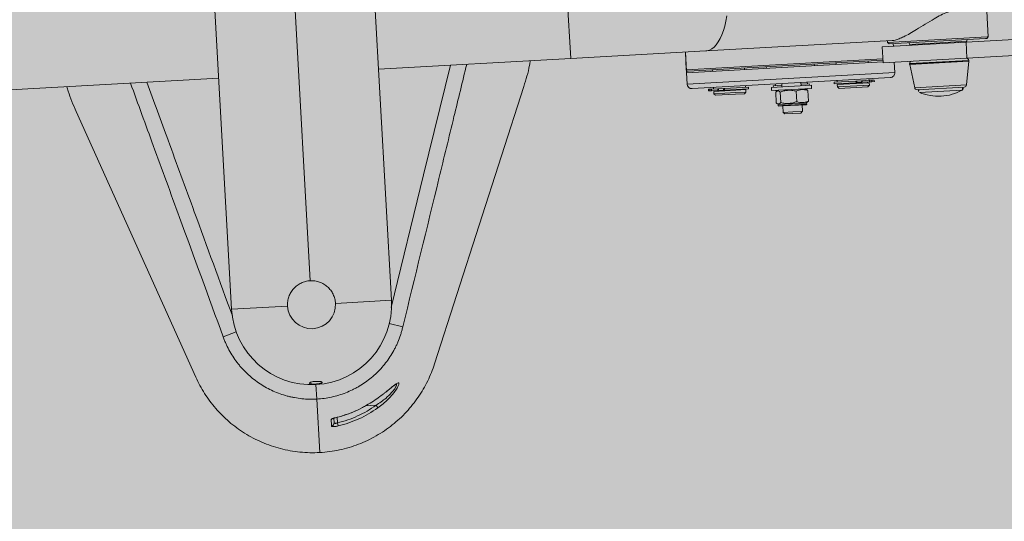
# Model space of a CAD drawing. Units: metres. Extents: x 293 to 552108, y 203 to 6580315.
# Drawn here: x 551148 to 551148, y 6579991 to 6579991 of the extents above; entities that cross this region are included whole.
import ezdxf

# ---------------------------------------------------------------- set-up
doc = ezdxf.new("R2010")
doc.units = ezdxf.units.M
for name, color, linetype in [('_ABKorrus_Rekreatsiooni ala', 7, 'Continuous'), ('LN-HACTH', 7, 'Continuous'), ('OPT-plan.haljastus', 7, 'Continuous')]:
    doc.layers.add(name, color=color, linetype=linetype)

# ---------------------------------------------------------------- blocks, each defined once
blk = doc.blocks.new('välijõusaal')
at = {"true_color": 0xffffff}
h = blk.add_hatch(color=7, dxfattribs=at)
h.dxf.hatch_style = 1
edge = h.paths.add_edge_path()
edge.add_arc((7.702, -5.74927), 1.5, 93.20095, 183.20095, ccw=False)
edge.add_line((7.61824, -4.25161), (10.03122, -4.11666))
edge.add_arc((10.11498, -5.61432), 1.5, 3.20095, 93.20095, ccw=False)
edge.add_line((11.61264, -5.53056), (11.65407, -6.27141))
edge.add_arc((10.15641, -6.35516), 1.5, -86.79905, 3.20095, ccw=False)
edge.add_line((10.24016, -7.85282), (7.82719, -7.98777))
edge.add_arc((7.74343, -6.49011), 1.5, 183.20095, 273.20095, ccw=False)
edge.add_line((6.24577, -6.57387), (6.20434, -5.83302))
at = {"layer": '_ABKorrus_Rekreatsiooni ala', "color": 252, "linetype": 'Continuous', "lineweight": 13, "true_color": 0x969696}
for p, q in [((9.05722, -5.86227), (9.0776, -6.2267)), ((8.97775, -6.23229), (8.95737, -5.86785)), ((9.02684, -6.21452), (9.00813, -5.88004)), ((9.45049, -6.06212), (9.44613, -5.98424)), ((9.18534, -5.99983), (9.18959, -6.07571)), ((9.43662, -6.0654), (9.60967, -6.05572)), ((9.27398, -6.07099), (9.39048, -6.06448)), ((9.38753, -6.06464), (9.38759, -6.06564)), ((9.38759, -6.06564), (9.44975, -6.06216)), ((9.44883, -6.06322), (9.38864, -6.06658)), ((9.41332, -6.06621), (9.43712, -6.06487)), ((9.43166, -6.06568), (9.43163, -6.06518)), ((9.43712, -6.06487), (9.43707, -6.06388)), ((9.44955, -6.06318), (9.44883, -6.06322)), ((9.44955, -6.06318), (9.45049, -6.06212)), ((9.44975, -6.06216), (9.45049, -6.06212)), ((9.18959, -6.07571), (9.27398, -6.07099)), ((9.38423, -6.06833), (9.43662, -6.0654)), ((9.38423, -6.06833), (9.38479, -6.07832)), ((9.38759, -6.06564), (9.38864, -6.06658)), ((9.39122, -6.06794), (9.39114, -6.06644)), ((9.39122, -6.06794), (9.39114, -6.06644)), ((9.40112, -6.06589), (9.40118, -6.06688)), ((9.40118, -6.06688), (9.41332, -6.06621)), ((9.40667, -6.06658), (9.4067, -6.06708)), ((9.43662, -6.0654), (9.43717, -6.07539)), ((9.43717, -6.07539), (9.61023, -6.06571)), ((9.06953, -6.08243), (9.18959, -6.07571)), ((9.26123, -6.07171), (9.26184, -6.08269)), ((9.26123, -6.07171), (9.2619, -6.08369)), ((9.26184, -6.08269), (9.38465, -6.07582)), ((9.38471, -6.07682), (9.2629, -6.08363)), ((9.3754, -6.07834), (9.37535, -6.07734)), ((9.38479, -6.07832), (9.43717, -6.07539)), ((9.40135, -6.07889), (9.43829, -6.07683)), ((9.40137, -6.07928), (9.43831, -6.07721)), ((9.4014, -6.07951), (9.43831, -6.07744)), ((9.43684, -6.09216), (9.43831, -6.07744)), ((9.43831, -6.07721), (9.43829, -6.07683)), ((9.2629, -6.08363), (9.2619, -6.08369)), ((9.26196, -6.08469), (9.2619, -6.08369)), ((9.26196, -6.08469), (9.38476, -6.07782)), ((9.27825, -6.08277), (9.27831, -6.08377)), ((9.29827, -6.08265), (9.29822, -6.08166)), ((9.31182, -6.0809), (9.31188, -6.08189)), ((9.34183, -6.08022), (9.34177, -6.07922)), ((9.35538, -6.07846), (9.35543, -6.07946)), ((9.39214, -6.08442), (9.39178, -6.07793)), ((9.40135, -6.07889), (9.40137, -6.07928)), ((9.4014, -6.07951), (9.4045, -6.09397)), ((8.75803, -6.09985), (8.96969, -6.08801)), ((9.26235, -6.09167), (9.26196, -6.08469)), ((9.26235, -6.09167), (9.39214, -6.08442)), ((9.38932, -6.08758), (9.26551, -6.0945)), ((9.3678, -6.08978), (9.35425, -6.09054)), ((9.35599, -6.08944), (9.35605, -6.09044)), ((9.3678, -6.08978), (9.36841, -6.08975)), ((9.36785, -6.09078), (9.3678, -6.08978)), ((9.37133, -6.08959), (9.36841, -6.08975)), ((9.36841, -6.08975), (9.36847, -6.09075)), ((9.37133, -6.08959), (9.37175, -6.08956)), ((9.37139, -6.09058), (9.37133, -6.08959)), ((9.37628, -6.08931), (9.37175, -6.08956)), ((9.37175, -6.08956), (9.37181, -6.09056)), ((9.37602, -6.08932), (9.37596, -6.08833)), ((9.37768, -6.08923), (9.37628, -6.08931)), ((9.37628, -6.08931), (9.37633, -6.09031)), ((9.37928, -6.08914), (9.37768, -6.08923)), ((9.37768, -6.08923), (9.37773, -6.09023)), ((9.37934, -6.09014), (9.37928, -6.08914)), ((9.37934, -6.09014), (9.37928, -6.08914)), ((9.37928, -6.08914), (9.37928, -6.08914)), ((9.10453, -6.26648), (9.16028, -6.09322)), ((9.27646, -6.09489), (9.27562, -6.09494)), ((9.27562, -6.09494), (9.27568, -6.09594)), ((9.27652, -6.09589), (9.27568, -6.09594)), ((9.27755, -6.09483), (9.27646, -6.09489)), ((9.27646, -6.09489), (9.27652, -6.09589)), ((9.27761, -6.09583), (9.27652, -6.09589)), ((9.28152, -6.09461), (9.27755, -6.09483)), ((9.27755, -6.09483), (9.27761, -6.09583)), ((9.28158, -6.09561), (9.27761, -6.09583)), ((9.27886, -6.09376), (9.27892, -6.09475)), ((9.279, -6.09625), (9.29271, -6.09549)), ((9.27997, -6.0957), (9.28, -6.0962)), ((9.28152, -6.09461), (9.28194, -6.09459)), ((9.28158, -6.09561), (9.28152, -6.09461)), ((9.28199, -6.09558), (9.28158, -6.09561)), ((9.28502, -6.09441), (9.28194, -6.09459)), ((9.28194, -6.09459), (9.28199, -6.09558)), ((9.28507, -6.09541), (9.28199, -6.09558)), ((9.28502, -6.09441), (9.28563, -6.09438)), ((9.28507, -6.09541), (9.28502, -6.09441)), ((9.28569, -6.09538), (9.28507, -6.09541)), ((9.30074, -6.09353), (9.28563, -6.09438)), ((9.28563, -6.09438), (9.28569, -6.09538)), ((9.30079, -6.09453), (9.28569, -6.09538)), ((9.29271, -6.09549), (9.29897, -6.09514)), ((9.29797, -6.09519), (9.29795, -6.09469)), ((9.29889, -6.09364), (9.29883, -6.09264)), ((9.29906, -6.09663), (9.29897, -6.09514)), ((9.30079, -6.09453), (9.30074, -6.09353)), ((9.34, -6.09234), (9.31504, -6.09374)), ((9.31504, -6.09374), (9.31516, -6.09573)), ((9.34012, -6.09434), (9.31516, -6.09573)), ((9.32148, -6.09237), (9.31619, -6.09267)), ((9.31619, -6.09267), (9.31624, -6.09367)), ((9.31743, -6.0916), (9.31748, -6.0926)), ((9.31765, -6.09559), (9.31831, -6.09618)), ((9.31933, -6.0955), (9.31834, -6.09615)), ((9.32142, -6.09138), (9.32153, -6.09337)), ((9.33351, -6.0927), (9.3334, -6.09071)), ((9.33865, -6.09141), (9.33346, -6.0917)), ((9.337, -6.09511), (9.33594, -6.09457)), ((9.33703, -6.09513), (9.33762, -6.09448)), ((9.33745, -6.09148), (9.3374, -6.09048)), ((9.33775, -6.09567), (9.33812, -6.10226)), ((9.33871, -6.09241), (9.33865, -6.09141)), ((9.34012, -6.09434), (9.34, -6.09234)), ((9.35425, -6.09054), (9.3543, -6.09154)), ((9.36785, -6.09078), (9.3543, -6.09154)), ((9.35613, -6.09194), (9.3761, -6.09082)), ((9.35613, -6.09194), (9.35622, -6.09344)), ((9.35622, -6.09344), (9.37618, -6.09232)), ((9.35622, -6.09344), (9.35727, -6.09438)), ((9.3571, -6.09138), (9.35713, -6.09188)), ((9.35727, -6.09438), (9.37524, -6.09337)), ((9.36847, -6.09075), (9.36785, -6.09078)), ((9.37139, -6.09058), (9.36847, -6.09075)), ((9.37181, -6.09056), (9.37139, -6.09058)), ((9.37633, -6.09031), (9.37181, -6.09056)), ((9.3751, -6.09088), (9.37507, -6.09038)), ((9.37524, -6.09337), (9.37618, -6.09232)), ((9.37618, -6.09232), (9.3761, -6.09082)), ((9.37773, -6.09023), (9.37633, -6.09031)), ((9.37934, -6.09014), (9.37773, -6.09023)), ((9.37934, -6.09014), (9.37934, -6.09014)), ((9.4045, -6.09397), (9.43684, -6.09216)), ((9.40605, -6.09516), (9.43544, -6.09351)), ((9.40742, -6.09688), (9.43426, -6.09538)), ((9.279, -6.09625), (9.27909, -6.09775)), ((9.27909, -6.09775), (9.29279, -6.09698)), ((9.27909, -6.09775), (9.28014, -6.09869)), ((9.28014, -6.09869), (9.29247, -6.098)), ((9.29247, -6.098), (9.29811, -6.09769)), ((9.29279, -6.09698), (9.29906, -6.09663)), ((9.29811, -6.09769), (9.29906, -6.09663)), ((9.31766, -6.09679), (9.31803, -6.10338)), ((9.32043, -6.09664), (9.32079, -6.10323)), ((9.33047, -6.09608), (9.33084, -6.10267)), ((9.31878, -6.10395), (9.31984, -6.10448)), ((9.33699, -6.10353), (9.31929, -6.10452)), ((9.31929, -6.10452), (9.31932, -6.10516)), ((9.31932, -6.10516), (9.32197, -6.10501)), ((9.31932, -6.10516), (9.3197, -6.10549)), ((9.32223, -6.10535), (9.3197, -6.10549)), ((9.32197, -6.10501), (9.33703, -6.10417)), ((9.3222, -6.10535), (9.32243, -6.10935)), ((9.33669, -6.10454), (9.32223, -6.10535)), ((9.33441, -6.10868), (9.33418, -6.10468)), ((9.33644, -6.10356), (9.33743, -6.10291)), ((9.33669, -6.10454), (9.33703, -6.10417)), ((9.33703, -6.10417), (9.33699, -6.10353)), ((9.33812, -6.10226), (9.33743, -6.10291)), ((8.88071, -6.10886), (8.95543, -6.27482)), ((9.32243, -6.10935), (9.33441, -6.10868)), ((9.32243, -6.10935), (9.32348, -6.11029)), ((9.33347, -6.10973), (9.32348, -6.11029)), ((9.33347, -6.10973), (9.33441, -6.10868)), ((9.0127, -6.23033), (8.97775, -6.23229)), ((9.0776, -6.2267), (9.04265, -6.22866)), ((9.07629, -6.24119), (9.08475, -6.24325)), ((9.08475, -6.24325), (9.08456, -6.24403)), ((8.98067, -6.24653), (8.97249, -6.24953)), ((8.97277, -6.25028), (8.97249, -6.24953)), ((9.03097, -6.28844), (9.03047, -6.27942)), ((9.03284, -6.32185), (9.03097, -6.28844)), ((9.03097, -6.28844), (9.03284, -6.32185)), ((9.06798, -6.29234), (9.06137, -6.29271)), ((9.06798, -6.29234), (9.06912, -6.29394)), ((9.05759, -6.29473), (9.05951, -6.29371)), ((9.05761, -6.29476), (9.05759, -6.29473)), ((9.0576, -6.29475), (9.05952, -6.29375)), ((9.04166, -6.30043), (9.04182, -6.30327)), ((9.04363, -6.29983), (9.04382, -6.30333)), ((9.04428, -6.30524), (9.04382, -6.30333)), ((9.04399, -6.29974), (9.04398, -6.2997))]:
    blk.add_line(p, q, dxfattribs=at)
at = {"layer": '_ABKorrus_Rekreatsiooni ala', "color": 252, "linetype": 'Continuous', "lineweight": 13, "true_color": 0x969696, "flags": 128}
for points in [[(9.28717, -6.04906), (9.2866, -6.05231), (9.28589, -6.05538), (9.28504, -6.05823), (9.28408, -6.06086), (9.283, -6.06322), (9.28181, -6.0653), (9.28054, -6.06708), (9.27918, -6.06854), (9.27775, -6.06968), (9.27627, -6.07047), (9.27475, -6.07091), (9.27398, -6.07099)], [(9.07747, -6.23131), (9.09774, -6.14828), (9.11442, -6.07992)], [(9.04016, -6.30532), (9.04012, -6.30457), (9.03995, -6.30133)]]:
    blk.add_lwpolyline(points, dxfattribs=at)
at = {"layer": '_ABKorrus_Rekreatsiooni ala', "color": 252, "linetype": 'Continuous', "lineweight": 13, "true_color": 0x969696}
for centre, radius, start, end in [((9.40285, -6.07881), 0.0015, 93.20095, 183.20095), ((9.43679, -6.07691), 0.0015, 3.20095, 93.20095), ((9.43682, -6.07729), 0.0015, 354.32029, 3.20095), ((9.26284, -6.08263), 0.001, 183.20095, 273.20095), ((9.40287, -6.07919), 0.0015, 183.20095, 192.08161), ((9.38915, -6.08458), 0.003, 273.20095, 3.20095), ((9.26534, -6.09151), 0.003, 183.20095, 273.20095), ((9.40597, -6.09366), 0.0015, 192.08161, 273.20095), ((9.40781, -6.09595), 0.001, 119.58875, 247.21172), ((9.4193, -6.0686), 0.03067, 273.20095, 299.19018), ((9.43377, -6.0945), 0.001, 299.19018, 66.81315), ((9.43535, -6.09202), 0.0015, 273.20095, 354.32029), ((9.4193, -6.0686), 0.03067, 247.21172, 273.20095), ((9.02768, -6.22949), 0.05, 183.20095, 3.20095), ((9.02768, -6.22949), 0.015, 183.20095, 3.20095), ((9.0396, -6.29935), 0.00201, 279.90327, 315.63233), ((9.03984, -6.30337), 0.00198, 279.2637, 2.76602)]:
    blk.add_arc(centre, radius, start, end, dxfattribs=at)
for points, knots in [([(9.43134, -6.04542), (9.43033, -6.04553), (9.42931, -6.04564), (9.42829, -6.04585), (9.42724, -6.04606), (9.42618, -6.04639), (9.42512, -6.04677), (9.42371, -6.04729), (9.42231, -6.0479), (9.42093, -6.04858), (9.41952, -6.04928), (9.41813, -6.05004), (9.41676, -6.05083), (9.41485, -6.05193), (9.41298, -6.05308), (9.41115, -6.05422), (9.40926, -6.05539), (9.40741, -6.05655), (9.40561, -6.05765), (9.40423, -6.05849), (9.40287, -6.05929), (9.40156, -6.06003), (9.40022, -6.06079), (9.39892, -6.06148), (9.39769, -6.06208), (9.3967, -6.06256), (9.39576, -6.06298), (9.39486, -6.06334), (9.39394, -6.0637), (9.39308, -6.064), (9.39232, -6.06418), (9.39166, -6.06433), (9.39108, -6.06439), (9.3905, -6.06445)], [0, 0, 0, 0, 1, 1, 1, 2, 2, 2, 3, 3, 3, 4, 4, 4, 5, 5, 5, 6, 6, 6, 7, 7, 7, 8, 8, 8, 9, 9, 9, 10, 10, 10, 11, 11, 11, 11]), ([(9.16028, -6.09322), (9.16165, -6.08883), (9.16302, -6.08444), (9.16389, -6.07994), (9.16407, -6.079), (9.16422, -6.07806), (9.16438, -6.07712)], [0, 0, 0, 0, 1, 1, 1, 2, 2, 2, 2]), ([(9.12463, -6.07935), (9.12198, -6.09023), (9.11934, -6.10111), (9.11669, -6.112), (9.11356, -6.12487), (9.11043, -6.13774), (9.1073, -6.15061), (9.09979, -6.18149), (9.09227, -6.21237), (9.08475, -6.24325)], [0, 0, 0, 0, 1, 1, 1, 2, 2, 2, 3, 3, 3, 3]), ([(8.87483, -6.09332), (8.8751, -6.09423), (8.87536, -6.09515), (8.87564, -6.09606), (8.877, -6.10044), (8.87885, -6.10465), (8.88071, -6.10886)], [0, 0, 0, 0, 1, 1, 1, 2, 2, 2, 2]), ([(8.97249, -6.24953), (8.9634, -6.22466), (8.9543, -6.19979), (8.94521, -6.17491), (8.93975, -6.15998), (8.9343, -6.14505), (8.92884, -6.13012), (8.92409, -6.11711), (8.91934, -6.1041), (8.91458, -6.09109)], [0, 0, 0, 0, 1, 1, 1, 2, 2, 2, 3, 3, 3, 3]), ([(8.92479, -6.09052), (8.92922, -6.1026), (8.93365, -6.11468), (8.93807, -6.12676), (8.94354, -6.14168), (8.949, -6.1566), (8.95446, -6.17153), (8.96239, -6.19318), (8.97033, -6.21483), (8.97826, -6.23649)], [0, 0, 0, 0, 1, 1, 1, 2, 2, 2, 3, 3, 3, 3]), ([(9.32043, -6.09664), (9.32017, -6.09642), (9.31992, -6.0962), (9.31967, -6.09607), (9.31941, -6.09593), (9.31915, -6.09589), (9.3189, -6.09592), (9.31868, -6.09595), (9.31847, -6.09605), (9.31827, -6.0962), (9.31806, -6.09635), (9.31786, -6.09657), (9.31766, -6.09679)], [0, 0, 0, 0, 1, 1, 1, 2, 2, 2, 3, 3, 3, 4, 4, 4, 4]), ([(9.33047, -6.09608), (9.32959, -6.09589), (9.3287, -6.09571), (9.32781, -6.09561), (9.32689, -6.09552), (9.32596, -6.09551), (9.32505, -6.09558), (9.32426, -6.09564), (9.32349, -6.09576), (9.32272, -6.09595), (9.32195, -6.09614), (9.32119, -6.09639), (9.32043, -6.09664)], [0, 0, 0, 0, 1, 1, 1, 2, 2, 2, 3, 3, 3, 4, 4, 4, 4]), ([(9.33775, -6.09567), (9.33686, -6.09541), (9.33597, -6.09516), (9.33508, -6.09508), (9.33447, -6.09503), (9.33385, -6.09506), (9.33324, -6.09516), (9.33262, -6.09526), (9.332, -6.09544), (9.3314, -6.09567), (9.33109, -6.0958), (9.33078, -6.09594), (9.33047, -6.09608)], [0, 0, 0, 0, 1, 1, 1, 2, 2, 2, 3, 3, 3, 4, 4, 4, 4]), ([(9.33699, -6.09512), (9.33702, -6.09513), (9.33705, -6.09514), (9.33707, -6.09515), (9.3373, -6.09523), (9.33752, -6.09545), (9.33775, -6.09567)], [0, 0, 0, 0, 1, 1, 1, 2, 2, 2, 2]), ([(9.31803, -6.10338), (9.31828, -6.1036), (9.31853, -6.10382), (9.31879, -6.10395), (9.31904, -6.10409), (9.3193, -6.10414), (9.31955, -6.1041), (9.31977, -6.10407), (9.31998, -6.10398), (9.32018, -6.10383), (9.32039, -6.10367), (9.32059, -6.10345), (9.32079, -6.10323)], [0, 0, 0, 0, 1, 1, 1, 2, 2, 2, 3, 3, 3, 4, 4, 4, 4]), ([(9.32079, -6.10323), (9.32168, -6.10341), (9.32256, -6.1036), (9.32346, -6.10369), (9.32437, -6.10379), (9.3253, -6.1038), (9.32622, -6.10373), (9.327, -6.10366), (9.32778, -6.10354), (9.32854, -6.10336), (9.32932, -6.10317), (9.33008, -6.10292), (9.33084, -6.10267)], [0, 0, 0, 0, 1, 1, 1, 2, 2, 2, 3, 3, 3, 4, 4, 4, 4]), ([(9.33084, -6.10267), (9.33116, -6.10277), (9.33148, -6.10288), (9.33181, -6.10297), (9.33242, -6.10313), (9.33303, -6.10323), (9.33365, -6.10327), (9.33428, -6.1033), (9.33491, -6.10327), (9.33553, -6.10314), (9.33641, -6.10297), (9.33726, -6.10261), (9.33812, -6.10226)], [0, 0, 0, 0, 1, 1, 1, 2, 2, 2, 3, 3, 3, 4, 4, 4, 4]), ([(9.02684, -6.21452), (9.02584, -6.21457), (9.02487, -6.21473), (9.02392, -6.21497), (9.02345, -6.21509), (9.02298, -6.21524), (9.02251, -6.21541), (9.02205, -6.21558), (9.02159, -6.21577), (9.02115, -6.21599), (9.02027, -6.21641), (9.01943, -6.21692), (9.01865, -6.21751), (9.01826, -6.2178), (9.01788, -6.21812), (9.01752, -6.21845), (9.01716, -6.21878), (9.01682, -6.21913), (9.01649, -6.21949), (9.01585, -6.22022), (9.01527, -6.221), (9.01477, -6.22185), (9.01452, -6.22227), (9.01429, -6.22271), (9.01408, -6.22315), (9.01388, -6.22359), (9.01369, -6.22404), (9.01353, -6.2245), (9.01337, -6.22496), (9.01323, -6.22543), (9.01311, -6.22591), (9.01299, -6.22639), (9.0129, -6.22688), (9.01283, -6.22737), (9.01269, -6.22835), (9.01264, -6.22934), (9.0127, -6.23033)], [0, 0, 0, 0, 1, 1, 1, 2, 2, 2, 3, 3, 3, 4, 4, 4, 5, 5, 5, 6, 6, 6, 7, 7, 7, 8, 8, 8, 9, 9, 9, 10, 10, 10, 11, 11, 11, 12, 12, 12, 12]), ([(9.04265, -6.22866), (9.0426, -6.22766), (9.04244, -6.22669), (9.0422, -6.22574), (9.04208, -6.22526), (9.04193, -6.2248), (9.04176, -6.22433), (9.04159, -6.22387), (9.0414, -6.22341), (9.04118, -6.22297), (9.04076, -6.22208), (9.04025, -6.22125), (9.03966, -6.22047), (9.03937, -6.22008), (9.03905, -6.2197), (9.03872, -6.21934), (9.03839, -6.21898), (9.03804, -6.21864), (9.03768, -6.21831), (9.03695, -6.21767), (9.03617, -6.21709), (9.03532, -6.21659), (9.0349, -6.21634), (9.03446, -6.21611), (9.03402, -6.2159), (9.03358, -6.21569), (9.03313, -6.21551), (9.03267, -6.21535), (9.03221, -6.21519), (9.03174, -6.21505), (9.03126, -6.21493), (9.03078, -6.21481), (9.03029, -6.21471), (9.0298, -6.21464), (9.02882, -6.2145), (9.02783, -6.21446), (9.02684, -6.21452)], [0, 0, 0, 0, 1, 1, 1, 2, 2, 2, 3, 3, 3, 4, 4, 4, 5, 5, 5, 6, 6, 6, 7, 7, 7, 8, 8, 8, 9, 9, 9, 10, 10, 10, 11, 11, 11, 12, 12, 12, 12]), ([(9.08456, -6.24403), (9.08446, -6.24441), (9.08437, -6.24479), (9.08427, -6.24517), (9.08416, -6.24554), (9.08406, -6.24592), (9.08395, -6.24629), (9.08373, -6.24704), (9.0835, -6.24779), (9.08326, -6.24853), (9.08276, -6.25001), (9.08221, -6.25147), (9.0816, -6.25291), (9.08129, -6.25362), (9.08097, -6.25434), (9.08064, -6.25504), (9.0803, -6.25575), (9.07996, -6.25645), (9.0796, -6.25713), (9.07888, -6.25851), (9.07811, -6.25985), (9.07728, -6.26116), (9.07564, -6.26377), (9.07379, -6.26625), (9.07174, -6.26859), (9.07071, -6.26976), (9.06963, -6.2709), (9.06851, -6.27198), (9.0674, -6.27307), (9.06624, -6.2741), (9.06505, -6.27509), (9.06267, -6.27706), (9.06014, -6.27883), (9.05747, -6.28041), (9.0568, -6.2808), (9.05612, -6.28119), (9.05543, -6.28156), (9.05475, -6.28192), (9.05405, -6.28228), (9.05335, -6.28262), (9.05194, -6.28331), (9.05052, -6.28393), (9.04908, -6.28449), (9.0462, -6.28562), (9.04325, -6.28652), (9.04022, -6.28718), (9.0387, -6.28751), (9.03717, -6.28778), (9.03562, -6.288), (9.03407, -6.28821), (9.03252, -6.28836), (9.03097, -6.28844)], [0, 0, 0, 0, 1, 1, 1, 2, 2, 2, 3, 3, 3, 4, 4, 4, 5, 5, 5, 6, 6, 6, 7, 7, 7, 8, 8, 8, 9, 9, 9, 10, 10, 10, 11, 11, 11, 12, 12, 12, 13, 13, 13, 14, 14, 14, 15, 15, 15, 16, 16, 16, 17, 17, 17, 17]), ([(9.03097, -6.28844), (9.02787, -6.28862), (9.02478, -6.28854), (9.0217, -6.28822), (9.02016, -6.28807), (9.01862, -6.28785), (9.01708, -6.28756), (9.01631, -6.28742), (9.01554, -6.28726), (9.01478, -6.28709), (9.01402, -6.28692), (9.01326, -6.28673), (9.01251, -6.28653), (9.00951, -6.28572), (9.00659, -6.28469), (9.00377, -6.28342), (9.00235, -6.28279), (9.00096, -6.2821), (8.99959, -6.28135), (8.99822, -6.28061), (8.99688, -6.2798), (8.99557, -6.27894), (8.99297, -6.27723), (8.99053, -6.27534), (8.98824, -6.27326), (8.9871, -6.27222), (8.986, -6.27113), (8.98494, -6.26999), (8.98441, -6.26943), (8.98388, -6.26885), (8.98337, -6.26826), (8.98286, -6.26767), (8.98236, -6.26706), (8.98188, -6.26645), (8.97993, -6.264), (8.9782, -6.26143), (8.97668, -6.25873), (8.97592, -6.25739), (8.97521, -6.25601), (8.97456, -6.2546), (8.97424, -6.2539), (8.97392, -6.25318), (8.97362, -6.25246), (8.97348, -6.2521), (8.97333, -6.25174), (8.97319, -6.25138), (8.97304, -6.25102), (8.9729, -6.25065), (8.97277, -6.25028)], [0, 0, 0, 0, 1, 1, 1, 2, 2, 2, 3, 3, 3, 4, 4, 4, 5, 5, 5, 6, 6, 6, 7, 7, 7, 8, 8, 8, 9, 9, 9, 10, 10, 10, 11, 11, 11, 12, 12, 12, 13, 13, 13, 14, 14, 14, 15, 15, 15, 16, 16, 16, 16]), ([(9.03284, -6.32185), (9.03697, -6.32162), (9.04108, -6.32107), (9.04512, -6.3202), (9.04915, -6.31934), (9.05312, -6.31816), (9.05696, -6.31669), (9.0608, -6.31522), (9.06451, -6.31346), (9.06805, -6.31144), (9.07159, -6.30942), (9.07497, -6.30713), (9.07813, -6.30462), (9.08129, -6.30211), (9.08424, -6.29937), (9.08696, -6.29645), (9.08967, -6.29353), (9.09215, -6.29043), (9.09437, -6.28719), (9.09659, -6.28395), (9.09855, -6.28058), (9.10025, -6.27711), (9.10194, -6.27364), (9.10337, -6.27008), (9.10453, -6.26648)], [0, 0, 0, 0, 1, 1, 1, 2, 2, 2, 3, 3, 3, 4, 4, 4, 5, 5, 5, 6, 6, 6, 7, 7, 7, 8, 8, 8, 8]), ([(8.95543, -6.27482), (8.95698, -6.27827), (8.9588, -6.28165), (8.96087, -6.2849), (8.96294, -6.28816), (8.96527, -6.2913), (8.96783, -6.29427), (8.9704, -6.29724), (8.97321, -6.30005), (8.97623, -6.30264), (8.97925, -6.30524), (8.98249, -6.30763), (8.98591, -6.30978), (8.98934, -6.31192), (8.99294, -6.31382), (8.99669, -6.31543), (9.00043, -6.31705), (9.00432, -6.31838), (9.0083, -6.31941), (9.01228, -6.32045), (9.01635, -6.32117), (9.02046, -6.32158), (9.02457, -6.32199), (9.02871, -6.32208), (9.03284, -6.32185)], [0, 0, 0, 0, 1, 1, 1, 2, 2, 2, 3, 3, 3, 4, 4, 4, 5, 5, 5, 6, 6, 6, 7, 7, 7, 8, 8, 8, 8]), ([(9.0281, -6.27769), (9.02788, -6.27774), (9.02769, -6.27778), (9.02751, -6.27783), (9.02733, -6.27788), (9.02717, -6.27793), (9.02703, -6.27798), (9.02689, -6.27804), (9.02677, -6.27809), (9.02668, -6.27815), (9.02658, -6.2782), (9.02651, -6.27826), (9.02647, -6.27831), (9.02642, -6.27837), (9.0264, -6.27842), (9.02641, -6.27847), (9.02641, -6.27853), (9.02644, -6.27858), (9.0265, -6.27863), (9.02655, -6.27868), (9.02663, -6.27872), (9.02674, -6.27877), (9.02684, -6.27881), (9.02697, -6.27885), (9.02712, -6.27888), (9.02726, -6.27892), (9.02743, -6.27895), (9.02762, -6.27898), (9.02781, -6.279), (9.02801, -6.27903), (9.02823, -6.27904), (9.02845, -6.27906), (9.02869, -6.27907), (9.02893, -6.27908), (9.02918, -6.27909), (9.02943, -6.27909), (9.02969, -6.27908), (9.02995, -6.27908), (9.03022, -6.27907), (9.03048, -6.27905), (9.03074, -6.27904), (9.03101, -6.27902), (9.03127, -6.27899), (9.03153, -6.27897), (9.03178, -6.27894), (9.03202, -6.2789), (9.03226, -6.27887), (9.03249, -6.27883), (9.0327, -6.27879), (9.03292, -6.27874), (9.03311, -6.2787), (9.0333, -6.27865), (9.03348, -6.2786), (9.03364, -6.27855), (9.03378, -6.2785), (9.03392, -6.27845), (9.03403, -6.27839), (9.03413, -6.27834), (9.03422, -6.27828), (9.03429, -6.27823), (9.03434, -6.27817), (9.03438, -6.27812), (9.0344, -6.27807), (9.0344, -6.27801), (9.03439, -6.27796), (9.03436, -6.27791), (9.0343, -6.27786), (9.03425, -6.27781), (9.03417, -6.27776), (9.03407, -6.27772), (9.03396, -6.27768), (9.03384, -6.27764), (9.03369, -6.2776), (9.03354, -6.27756), (9.03337, -6.27753), (9.03318, -6.2775), (9.033, -6.27747), (9.03279, -6.27745), (9.03257, -6.27743), (9.03235, -6.27742), (9.03212, -6.2774), (9.03187, -6.2774), (9.03163, -6.27739), (9.03137, -6.27739), (9.03111, -6.27739), (9.03085, -6.2774), (9.03059, -6.27741), (9.03033, -6.27742), (9.03006, -6.27744), (9.02979, -6.27746), (9.02954, -6.27748), (9.02902, -6.27753), (9.02853, -6.2776), (9.0281, -6.27769), (9.0281, -6.27769), (9.0281, -6.27769), (9.0281, -6.27769)], [0, 0, 0, 0, 1, 1, 1, 2, 2, 2, 3, 3, 3, 4, 4, 4, 5, 5, 5, 6, 6, 6, 7, 7, 7, 8, 8, 8, 9, 9, 9, 10, 10, 10, 11, 11, 11, 12, 12, 12, 13, 13, 13, 14, 14, 14, 15, 15, 15, 16, 16, 16, 17, 17, 17, 18, 18, 18, 19, 19, 19, 20, 20, 20, 21, 21, 21, 22, 22, 22, 23, 23, 23, 24, 24, 24, 25, 25, 25, 26, 26, 26, 27, 27, 27, 28, 28, 28, 29, 29, 29, 30, 30, 30, 31, 31, 31, 32, 32, 32, 32]), ([(9.06798, -6.29234), (9.06906, -6.29164), (9.07014, -6.29094), (9.07118, -6.29019), (9.07224, -6.28943), (9.07326, -6.28862), (9.07423, -6.28779), (9.0749, -6.28721), (9.07555, -6.28661), (9.07617, -6.28601), (9.0768, -6.2854), (9.0774, -6.28478), (9.07794, -6.28416), (9.07861, -6.2834), (9.07921, -6.28265), (9.07968, -6.28198), (9.0801, -6.28136), (9.08043, -6.2808), (9.08063, -6.28033), (9.08085, -6.27985), (9.08093, -6.27946), (9.08081, -6.27931), (9.08073, -6.27921), (9.08056, -6.27921), (9.08039, -6.27921)], [0, 0, 0, 0, 1, 1, 1, 2, 2, 2, 3, 3, 3, 4, 4, 4, 5, 5, 5, 6, 6, 6, 7, 7, 7, 8, 8, 8, 8]), ([(9.07436, -6.28383), (9.07474, -6.28352), (9.07513, -6.28322), (9.0755, -6.28292), (9.07631, -6.28228), (9.07705, -6.28167), (9.07774, -6.2811), (9.07843, -6.28054), (9.07908, -6.28002), (9.07966, -6.2796), (9.08001, -6.27933), (9.08034, -6.2791), (9.08063, -6.27891), (9.08093, -6.27872), (9.08119, -6.27858), (9.08142, -6.27848), (9.08164, -6.27839), (9.08182, -6.27834), (9.08196, -6.27835), (9.08211, -6.27837), (9.0822, -6.27844), (9.08225, -6.27857), (9.0823, -6.27868), (9.0823, -6.27884), (9.08227, -6.27904), (9.08224, -6.27925), (9.08217, -6.27949), (9.08207, -6.27977), (9.08187, -6.2803), (9.08153, -6.28097), (9.08109, -6.28171), (9.08061, -6.28251), (9.08001, -6.28339), (9.07931, -6.28429), (9.07877, -6.285), (9.07818, -6.28572), (9.07754, -6.28644), (9.0769, -6.28715), (9.07623, -6.28787), (9.07552, -6.28857), (9.07455, -6.28953), (9.07352, -6.29047), (9.07245, -6.29136), (9.07137, -6.29226), (9.07025, -6.2931), (9.06912, -6.29394)], [0, 0, 0, 0, 1, 1, 1, 2, 2, 2, 3, 3, 3, 4, 4, 4, 5, 5, 5, 6, 6, 6, 7, 7, 7, 8, 8, 8, 9, 9, 9, 10, 10, 10, 11, 11, 11, 12, 12, 12, 13, 13, 13, 14, 14, 14, 15, 15, 15, 15]), ([(9.07426, -6.28395), (9.07465, -6.28364), (9.07505, -6.28333), (9.07543, -6.28302), (9.07594, -6.28261), (9.07643, -6.28222), (9.0769, -6.28184), (9.07733, -6.28149), (9.07775, -6.28116), (9.07815, -6.28085), (9.07847, -6.28059), (9.07878, -6.28035), (9.07906, -6.28014), (9.07936, -6.27992), (9.07962, -6.27973), (9.07985, -6.27958), (9.08004, -6.27945), (9.08021, -6.27935), (9.08035, -6.27928), (9.08047, -6.27921), (9.08057, -6.27917), (9.08059, -6.27916)], [0, 0, 0, 0, 1, 1, 1, 2, 2, 2, 3, 3, 3, 4, 4, 4, 5, 5, 5, 6, 6, 6, 7, 7, 7, 7]), ([(9.05951, -6.29371), (9.06036, -6.29326), (9.06121, -6.29282), (9.06205, -6.29235), (9.06352, -6.29152), (9.06494, -6.29062), (9.06634, -6.2897), (9.06772, -6.28879), (9.06907, -6.28785), (9.07038, -6.28689), (9.0713, -6.28622), (9.07219, -6.28554), (9.07304, -6.28488), (9.07349, -6.28453), (9.07392, -6.28418), (9.07436, -6.28383)], [0, 0, 0, 0, 1, 1, 1, 2, 2, 2, 3, 3, 3, 4, 4, 4, 5, 5, 5, 5]), ([(9.04382, -6.30333), (9.04601, -6.30281), (9.04817, -6.30219), (9.05028, -6.30147), (9.05239, -6.30074), (9.05445, -6.29992), (9.05646, -6.29901), (9.06049, -6.29717), (9.06433, -6.29496), (9.06798, -6.29234)], [0, 0, 0, 0, 1, 1, 1, 2, 2, 2, 3, 3, 3, 3]), ([(9.04398, -6.2997), (9.04634, -6.29912), (9.04866, -6.29841), (9.05093, -6.29759), (9.0532, -6.29676), (9.05542, -6.29581), (9.05759, -6.29473)], [0, 0, 0, 0, 1, 1, 1, 2, 2, 2, 2]), ([(9.04399, -6.29971), (9.04514, -6.29942), (9.04629, -6.29913), (9.04743, -6.29879), (9.04889, -6.29836), (9.05034, -6.29785), (9.05177, -6.29731), (9.0532, -6.29677), (9.05462, -6.29619), (9.056, -6.29553), (9.05654, -6.29527), (9.05707, -6.29501), (9.05759, -6.29474)], [0, 0, 0, 0, 1, 1, 1, 2, 2, 2, 3, 3, 3, 4, 4, 4, 4]), ([(9.06912, -6.29394), (9.06537, -6.29663), (9.06142, -6.29891), (9.05728, -6.3008), (9.0552, -6.30174), (9.05308, -6.30258), (9.05092, -6.30333), (9.04875, -6.30407), (9.04652, -6.30471), (9.04428, -6.30524)], [0, 0, 0, 0, 1, 1, 1, 2, 2, 2, 3, 3, 3, 3]), ([(9.04398, -6.2997), (9.04345, -6.29983), (9.04292, -6.29998), (9.04244, -6.30012), (9.0422, -6.30019), (9.04196, -6.30027), (9.04174, -6.30034), (9.04152, -6.30041), (9.04132, -6.30049), (9.04113, -6.30056), (9.04095, -6.30063), (9.04077, -6.30071), (9.04063, -6.30078), (9.04048, -6.30085), (9.04035, -6.30091), (9.04025, -6.30098), (9.04015, -6.30104), (9.04007, -6.30111), (9.04002, -6.30117), (9.03997, -6.30123), (9.03994, -6.30128), (9.03995, -6.30133)], [0, 0, 0, 0, 1, 1, 1, 2, 2, 2, 3, 3, 3, 4, 4, 4, 5, 5, 5, 6, 6, 6, 7, 7, 7, 7]), ([(9.041, -6.30071), (9.04101, -6.30071), (9.04104, -6.30069), (9.04109, -6.30067), (9.04116, -6.30063), (9.04125, -6.30059), (9.04136, -6.30054), (9.04152, -6.30048), (9.04172, -6.3004), (9.04193, -6.30033), (9.04217, -6.30024), (9.04244, -6.30016), (9.04274, -6.30007)], [0, 0, 0, 0, 1, 1, 1, 2, 2, 2, 3, 3, 3, 4, 4, 4, 4]), ([(9.04382, -6.30333), (9.0437, -6.30338), (9.04357, -6.30343), (9.04345, -6.30347), (9.04332, -6.30351), (9.0432, -6.30354), (9.04308, -6.30357), (9.04295, -6.30359), (9.04284, -6.30361), (9.04273, -6.30362), (9.04262, -6.30363), (9.04251, -6.30363), (9.04242, -6.30363), (9.04223, -6.30362), (9.04208, -6.30358), (9.04198, -6.30351), (9.04193, -6.30348), (9.04189, -6.30345), (9.04186, -6.30341), (9.04183, -6.30336), (9.04182, -6.30332), (9.04182, -6.30327)], [0, 0, 0, 0, 1, 1, 1, 2, 2, 2, 3, 3, 3, 4, 4, 4, 5, 5, 5, 6, 6, 6, 7, 7, 7, 7]), ([(9.04274, -6.30007), (9.04306, -6.29998), (9.04338, -6.29989), (9.04371, -6.29981), (9.04381, -6.29978), (9.0439, -6.29976), (9.04399, -6.29974)], [0, 0, 0, 0, 1, 1, 1, 2, 2, 2, 2]), ([(9.04016, -6.30532), (9.04016, -6.30537), (9.04019, -6.30542), (9.04025, -6.30545), (9.0403, -6.30549), (9.04039, -6.30553), (9.04049, -6.30556), (9.0406, -6.30558), (9.04073, -6.3056), (9.04088, -6.30562), (9.04104, -6.30563), (9.04121, -6.30564), (9.0414, -6.30564), (9.04159, -6.30564), (9.04181, -6.30563), (9.04203, -6.30561), (9.04225, -6.30559), (9.04249, -6.30556), (9.04274, -6.30553), (9.04298, -6.3055), (9.04324, -6.30546), (9.0435, -6.30541), (9.04375, -6.30536), (9.04401, -6.3053), (9.04428, -6.30524)], [0, 0, 0, 0, 1, 1, 1, 2, 2, 2, 3, 3, 3, 4, 4, 4, 5, 5, 5, 6, 6, 6, 7, 7, 7, 8, 8, 8, 8])]:
    blk.add_open_spline(points, degree=3, knots=knots, dxfattribs=at)

msp = doc.modelspace()

# ---------------------------------------------------------------- hatches: boundary and pattern name
at = {"transparency": 33554687}
h = msp.add_hatch(dxfattribs=at)
h.set_pattern_fill('HONEY', color=23, scale=3)
h.paths.add_polyline_path([(551151.65824, 6580185.80424), (551184.15632, 6580152.36783), (551204.10562, 6580146.42001), (551258.32272, 6580157.8334), (551270.22795, 6580142.88346), (551247.23999, 6580123.17746), (551249.33144, 6580109.83504), (551206.69784, 6580093.43834), (551206.85871, 6580064.02073), (551248.52703, 6580051.96434), (551259.50373, 6580024.66451), (551330.93517, 6579985.28027), (551343.96655, 6579998.62269), (551359.41118, 6579981.42223), (551406.9194, 6579964.96867), (551416.41141, 6579938.28383), (551464.67589, 6579968.02295), (551573.35264, 6580025.29535), (551618.67992, 6580109.09404), (551618.68357, 6580151.44733), (551593.25715, 6580171.40912), (551516.19958, 6580182.29737), (551521.39382, 6580237.94727), (551438.88774, 6580259.98303), (551382.98055, 6580255.06049), (551363.00269, 6580291.61391), (551363.26214, 6580304.05762), (551357.81362, 6580312.61268), (551240.75319, 6580309.9468), (551191.45709, 6580258.35723), (551214.54843, 6580208.84161)], flags=16)
edge = h.paths.add_edge_path()
edge.add_line((551180.91517, 6580314.71582), (551164.23722, 6580302.62588))
edge.add_arc((551194.09034, 6580258.73725), 53.07938, 124.2236, 179.00645)
edge.add_line((551141.01894, 6580259.65764), (551146.57825, 6580238.09183))
edge.add_line((551146.57825, 6580238.09183), (551126.53347, 6580230.30643))
edge.add_arc((551151.7865, 6580186.51691), 50.54936, 119.971679, 217.39071)
edge.add_line((551111.62438, 6580155.82097), (551159.25353, 6580108.28225))
edge.add_line((551159.25353, 6580108.28225), (551157.11928, 6580075.80224))
edge.add_arc((551214.8825, 6580068.55787), 58.21572, 172.851577, 267.1264505)
edge.add_arc((551261.45418, 6580026.39033), 52.00456, 197.889615, 249.437114)
edge.add_line((551243.18835, 6579977.69912), (551304.75307, 6579941.28215))
edge.add_arc((551328.27228, 6579983.89654), 48.6738, 241.105355, 282.415126)
edge.add_line((551338.73681, 6579936.36095), (551368.28787, 6579925.86236))
edge.add_arc((551418.91079, 6579937.85502), 52.02407, 193.327771, 304.4024)
edge.add_line((551448.30447, 6579894.93049), (551476.41972, 6579915.35591))
edge.add_line((551476.41972, 6579915.35591), (551526.82072, 6579945.37531))
edge.add_line((551526.82072, 6579945.37531), (551590.02719, 6579976.87106))
edge.add_arc((551571.0909, 6580026.15822), 52.79969, 291.016937, 334.612872)
edge.add_line((551618.79182, 6580003.5213), (551665.35257, 6580091.61208))
edge.add_line((551665.35257, 6580091.61208), (551669.02932, 6580121.52717))
edge.add_line((551669.02932, 6580121.52717), (551668.24143, 6580155.37845))
edge.add_arc((551610.89326, 6580147.81561), 57.84469, 7.5125871, 45.4767287)
edge.add_line((551651.4539, 6580189.05689), (551629.8302, 6580208.49222))
edge.add_arc((551594.287, 6580168.15517), 53.76241, 48.614947, 79.405675)
edge.add_line((551604.17143, 6580221.00112), (551570.753, 6580224.72277))
edge.add_line((551570.753, 6580224.72277), (551571.42991, 6580242.46621))
edge.add_arc((551522.65529, 6580239.23537), 48.88151, 3.789745, 72.114333)
edge.add_line((551537.66771, 6580285.7545), (551459.39189, 6580306.36064))
edge.add_line((551459.39189, 6580306.36064), (551438.09598, 6580308.74801))
edge.add_line((551438.09598, 6580308.74801), (551411.29427, 6580307.08724))
edge.add_line((551411.29427, 6580307.08724), (551410.15155, 6580314.24936))
edge.add_line((551410.15155, 6580314.24936), (551180.91517, 6580314.71582))
at = {"layer": 'LN-HACTH'}
h = msp.add_hatch(dxfattribs=at)
h.set_pattern_fill('ANSI31', color=4, scale=0.7, angle=69)
edge = h.paths.add_edge_path()
edge.add_line((551173.9813, 6580094.17525), (551164.73463, 6580086.74035))
edge.add_line((551164.73463, 6580086.74035), (551161.39983, 6580090.02907))
edge.add_line((551161.39983, 6580090.02907), (551130.79186, 6580064.33527))
edge.add_line((551130.79186, 6580064.33527), (551132.40883, 6580062.45764))
edge.add_line((551132.40883, 6580062.45764), (551117.85028, 6580050.23718))
edge.add_line((551117.85028, 6580050.23718), (551114.65786, 6580054.49557))
edge.add_line((551114.65786, 6580054.49557), (551111.00357, 6580051.63443))
edge.add_line((551111.00357, 6580051.63443), (551110.52714, 6580051.7579))
edge.add_arc((551109.9566, 6580049.89781), 1.94563, 72.948, 224.36227)
edge.add_line((551108.56561, 6580048.53744), (551113.76913, 6580046.04355))
edge.add_line((551113.76913, 6580046.04355), (551134.10596, 6579970.59127))
edge.add_line((551134.10596, 6579970.59127), (551128.56508, 6579962.43054))
edge.add_line((551128.56508, 6579962.43054), (551130.48778, 6579961.07829))
edge.add_line((551130.48778, 6579961.07829), (551136.81694, 6579969.95787))
edge.add_line((551136.81694, 6579969.95787), (551130.99314, 6579991.69783))
edge.add_line((551130.99314, 6579991.69783), (551116.48441, 6580045.85816))
edge.add_line((551116.48441, 6580045.85816), (551116.84719, 6580045.60301))
edge.add_arc((551118.03521, 6580046.98035), 1.81892, 229.22092, 391.00235)
edge.add_line((551119.59428, 6580047.91723), (551119.33944, 6580048.25624))
edge.add_line((551119.33944, 6580048.25624), (551134.01979, 6580060.58698))
edge.add_line((551134.01979, 6580060.58698), (551137.08292, 6580063.15985))
edge.add_line((551137.08292, 6580063.15985), (551140.39622, 6580065.91064))
edge.add_line((551140.39622, 6580065.91064), (551141.58783, 6580064.62505))
edge.add_line((551141.58783, 6580064.62505), (551144.59016, 6580067.18882))
edge.add_line((551144.59016, 6580067.18882), (551142.9126, 6580069.25038))
edge.add_line((551142.9126, 6580069.25038), (551145.08623, 6580071.09488))
edge.add_line((551145.08623, 6580071.09488), (551146.09002, 6580069.99539))
edge.add_arc((551147.35899, 6580071.88179), 2.27349, 236.07133, 383.41891)
edge.add_line((551149.4452, 6580072.78539), (551148.5239, 6580073.92613))
edge.add_line((551148.5239, 6580073.92613), (551161.18325, 6580084.62475))
edge.add_line((551161.18325, 6580084.62475), (551164.06541, 6580081.78242))
edge.add_line((551164.06541, 6580081.78242), (551165.43062, 6580080.52272))
edge.add_arc((551167.28173, 6580079.11321), 2.32665, 142.71279, 307.28603)
edge.add_line((551168.6912, 6580077.26208), (551178.52342, 6580088.13628))
edge.add_line((551178.52342, 6580088.13628), (551176.48779, 6580091.05796))
edge.add_line((551176.48779, 6580091.05796), (551173.9813, 6580094.17525))
at = {"layer": 'OPT-plan.haljastus', "true_color": 0xd7ebd2, "transparency": 33554687}
h = msp.add_hatch(color=254, dxfattribs=at)
h.dxf.hatch_style = 1
h.paths.add_polyline_path([(551159.2, 6580000.6), (551161.85, 6579992.4), (551133.4, 6579982.91), (551133.87949, 6579981.38048), (551132.712, 6579980.897), (551133.138, 6579975.8), (551133.00366, 6579975.422), (551130.65616, 6579975.5045), (551129.531, 6579979.893), (551126.52695, 6579990.13644), (551123.80649, 6579999.44864), (551120.97804, 6579999.96119), (551119.87384, 6580003.7741), (551121.89761, 6580005.96532), (551118.58396, 6580017.49874), (551115.74211, 6580018.03289), (551114.64343, 6580021.82308), (551116.72735, 6580023.75604), (551113.3895, 6580035.26701), (551110.63154, 6580036.08275), (551110.25973, 6580038.62651), (551110.11708, 6580040.63237), (551110.08877, 6580041.06461), (551110.20159, 6580043.46704), (551110.60116, 6580045.83732), (551111.02657, 6580047.4807), (551113.70161, 6580046.73924), (551114.254, 6580048.708), (551115.955, 6580052.178), (551118.27409, 6580055.19732), (551119.85041, 6580057.92803), (551156.53, 6580088.03), (551161.8, 6580083.2), (551116.68818, 6580045.37393), (551131, 6579991.7)])

# ---------------------------------------------------------------- block references
at = {"xscale": 0.4757004035476913, "yscale": 0.4757004035476913, "zscale": 0.4757004035476913}
msp.add_blockref('välijõusaal', (551143.36596, 6579993.85805), dxfattribs=at)

doc.saveas('drawing.dxf')
